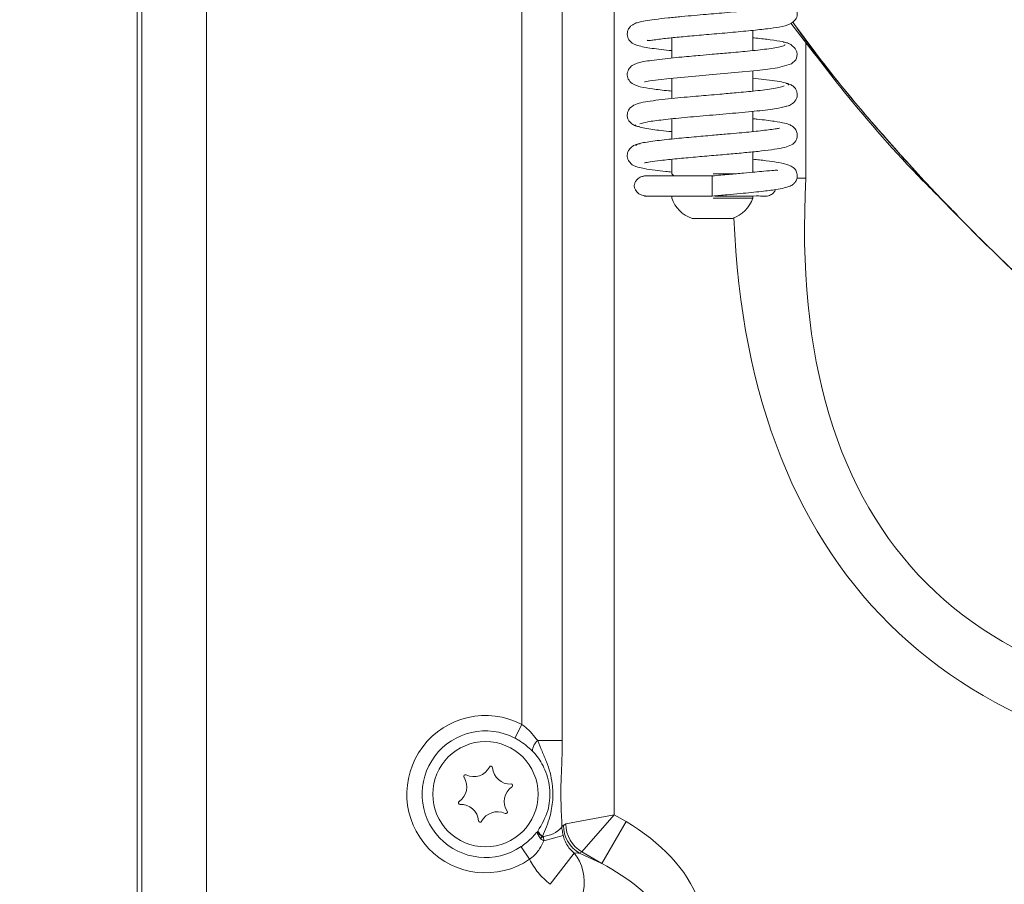
# Model space of a CAD drawing. Extents: x 5274 to 7868, y -2959 to 558.
# Drawn here: x 5497 to 5618, y -1206 to -1099 of the extents above; entities that cross this region are included whole.
import ezdxf

# ---------------------------------------------------------------- set-up
doc = ezdxf.new("R2010")
doc.units = 0
doc.header["$LTSCALE"] = 5
doc.layers.add('Bemaßungen(Brunner)', color=7, linetype='Continuous', lineweight=25)
doc.styles.add('Brunner 2014', font='arial.ttf', dxfattribs={"height": 35})
doc.dimstyles.new('Brunner 2014', dxfattribs={"dimscale": 5, "dimtxt": 35, "dimasz": 5, "dimexe": 3.175, "dimexo": 0, "dimgap": 0.762, "dimtad": 1, "dimdec": 0, "dimrnd": 1e-08, "dimtxsty": 'Brunner 2014', "dimcen": 0.09, "dimdle": 10, "dimclrd": 7, "dimclre": 7, "dimclrt": 7, "dimadec": 1, "dimazin": 2, "dimtfac": 0.666667, "dimtdec": 0, "dimtmove": 0, "dimatfit": 3, "dimldrblk": 'Filled-1', "dimfxl": 1, "dimtolj": 1, "dimlwd": 5, "dimlwe": 5, "dimarcsym": 0})

# ---------------------------------------------------------------- blocks, each defined once
blk = doc.blocks.new('*D136')
at = {"layer": 'Bemaßungen(Brunner)', "color": 7, "linetype": 'Continuous', "lineweight": 5, "transparency": 16777216}
for p, q in [((5681.21, 254.08), (5402.01, 254.08)), ((5417.89, -1346.77), (5417.89, 229.08)), ((5509.3, -1371.77), (5402.01, -1371.77))]:
    blk.add_line(p, q, dxfattribs=at)
at = {"layer": 'Bemaßungen(Brunner)', "color": 7, "lineweight": 5, "transparency": 16777216}
for points in [[(5413.72, 229.08), (5422.06, 229.08), (5417.89, 254.08)], [(5413.72, -1346.77), (5422.06, -1346.77), (5417.89, -1371.77)]]:
    blk.add_solid(points, dxfattribs=at)
at = {"layer": 'Defpoints', "color": 0, "lineweight": 5, "transparency": 16777216}
for p in [(5417.89, 254.08), (5681.21, 254.08), (5509.3, -1371.77)]:
    blk.add_point(p, dxfattribs=at)
at = {"layer": 'Bemaßungen(Brunner)', "color": 1, "lineweight": 9, "transparency": 16777216, "insert": (5396.21, -540.57), "char_height": 35, "attachment_point": 5, "rotation": 90, "style": 'Brunner 2014'}
blk.add_mtext('\\A1;1626', dxfattribs=at)
blk = doc.blocks.new('Filled-1')
at = {"color": 0}
for p, q in [((0, 0), (-1, 0.1667)), ((-1, 0.1667), (-1, -0.1667)), ((-1, 0), (0, 0)), ((-1, -0.1667), (0, 0))]:
    blk.add_line(p, q, dxfattribs=at)
at = {"color": 0, "flags": 128}
blk.add_lwpolyline([(-1, -0.1667), (0, 0), (-1, 0.1667), (-1, -0.1667)], dxfattribs=at)
at = {"color": 0}
blk.add_solid([(-1, -0.1667), (0, 0), (-1, 0.1667), (-1, -0.1667)], dxfattribs=at)
blk = doc.blocks.new('*D137')
at = {"layer": 'Bemaßungen(Brunner)', "color": 7, "linetype": 'Continuous', "lineweight": 5, "transparency": 16777216}
for p, q in [((5794.95, 387.13), (5306.09, 387.13)), ((5321.96, 362.13), (5321.96, -1346.77)), ((5509.3, -1371.77), (5306.09, -1371.77))]:
    blk.add_line(p, q, dxfattribs=at)
at = {"layer": 'Bemaßungen(Brunner)', "color": 7, "lineweight": 5, "transparency": 16777216}
for points in [[(5317.79, 362.13), (5326.13, 362.13), (5321.96, 387.13)], [(5317.79, -1346.77), (5326.13, -1346.77), (5321.96, -1371.77)]]:
    blk.add_solid(points, dxfattribs=at)
at = {"layer": 'Defpoints', "color": 0, "lineweight": 5, "transparency": 16777216}
for p in [(5794.95, 387.13), (5321.96, -1371.77), (5509.3, -1371.77)]:
    blk.add_point(p, dxfattribs=at)
at = {"layer": 'Bemaßungen(Brunner)', "color": 7, "lineweight": 9, "transparency": 16777216, "insert": (5300.28, -460.55), "char_height": 35, "attachment_point": 5, "rotation": 90, "style": 'Brunner 2014'}
blk.add_mtext('\\A1;1759', dxfattribs=at)

msp = doc.modelspace()

# ---------------------------------------------------------------- linework, layer by layer
at = {"color": 7, "linetype": 'Continuous', "lineweight": 9}
for p, q in [((5511.3, -1239.01), (5511.3, -705.27)), ((5511.85, -1239.74), (5511.85, -705.82)), ((5519.84, -706.16), (5519.84, -1239.85)), ((5558.8, -1186.17), (5558.8, -1027.78)), ((5563.77, -1046.57), (5563.77, -1188.16)), ((5570.18, -1062.73), (5570.18, -1197.3)), ((5577.3, -1101.37), (5577.3, -1103.87)), ((5587.3, -1102.95), (5587.3, -1100.46)), ((5593.87, -1101.95), (5593.87, -1118.7)), ((5587.3, -1107.96), (5587.3, -1105.46)), ((5577.3, -1106.37), (5577.3, -1108.87)), ((5587.3, -1112.96), (5587.3, -1110.46)), ((5577.3, -1111.38), (5577.3, -1113.87)), ((5587.3, -1117.97), (5587.3, -1115.46)), ((5577.3, -1116.38), (5577.3, -1118.17)), ((5577.3, -1118.17), (5577.56, -1118.42)), ((5582.3, -1118.42), (5582.3, -1120.92)), ((5582.42, -1118.17), (5585.24, -1118.17)), ((5593.87, -1118.7), (5592.81, -1118.7)), ((5577.3, -1120.9), (5577.3, -1121.17)), ((5587.3, -1121.17), (5587.3, -1120.92)), ((5582.42, -1121.17), (5587.3, -1121.17)), ((5579.8, -1123.67), (5584.8, -1123.67)), ((5584.8, -1123.67), (5584.8, -1123.67)), ((5558.8, -1186.17), (5557.93, -1187.84)), ((5560.75, -1188.16), (5563.77, -1188.16)), ((5570.18, -1197.3), (5564.21, -1198.45)), ((5570.18, -1197.3), (5566.2, -1201.9)), ((5570.18, -1197.3), (5571.66, -1198.16)), ((5563.92, -1198.62), (5564.21, -1198.45)), ((5571.66, -1198.16), (5568.67, -1203.32)), ((5560.71, -1199.4), (5560.76, -1199.33)), ((5561.52, -1200.51), (5563.9, -1199.86)), ((5561.33, -1199.98), (5561.31, -1200.04)), ((5561.46, -1200.04), (5561.52, -1200.51)), ((5559.75, -1202.81), (5558.69, -1201.25)), ((5562.27, -1205.9), (5565.24, -1202.07)), ((5566.2, -1201.9), (5565.91, -1202.07)), ((5565.91, -1202.07), (5568.67, -1203.32)), ((5568.67, -1203.32), (5566.2, -1201.9))]:
    msp.add_line(p, q, dxfattribs=at)
at = {"color": 7, "linetype": 'Continuous', "lineweight": 9, "flags": 128}
msp.add_lwpolyline([(5573.92, -1106.82), (5573.92, -1106.82), (5574.02, -1106.81), (5574.61, -1106.7), (5575.62, -1106.56), (5577.07, -1106.4), (5578.87, -1106.22), (5580.68, -1106.06), (5582.34, -1105.91), (5583.78, -1105.79), (5585.1, -1105.67), (5587.86, -1105.4), (5589.18, -1105.25), (5590.35, -1105.09), (5592.08, -1104.57), (5592.61, -1104.09), (5592.72, -1103.87), (5592.8, -1103.42), (5592.74, -1103.12), (5592.52, -1102.69), (5592, -1102.21), (5591.58, -1102.01), (5591.07, -1101.91), (5591.07, -1101.91)], dxfattribs=at)
at = {"color": 7, "linetype": 'Continuous', "lineweight": 9}
msp.add_circle((5554.3, -1194.77), 6.5, dxfattribs=at)
for centre, radius, start, end in [((5581.09, -1119.88), 4, 198.7722, 251.2278), ((5583.52, -1119.88), 4, 288.7722, 341.2278), ((5554.3, -1194.77), 9.71, 62.4065, 304.1198), ((5554.3, -1194.77), 7.82, 62.4065, 304.1198), ((5561.93, -1189.56), 1.84, 130.0932, 176.0644), ((5552.84, -1190.4), 2.2, 244.7042, 332.394), ((5554.96, -1191.51), 0.2, 4.7042, 152.394), ((5551.81, -1192.57), 0.2, 64.7042, 212.394), ((5557.36, -1191.32), 2.2, 184.7042, 272.394), ((5549.79, -1193.86), 2.2, 304.7042, 32.394), ((5557.46, -1193.71), 0.2, 304.7042, 92.394), ((5558.82, -1195.69), 2.2, 124.7042, 212.394), ((5551.15, -1195.83), 0.2, 124.7042, 272.394), ((5551.25, -1198.23), 2.2, 4.7042, 92.394), ((5555.77, -1199.14), 2.2, 64.7042, 152.394), ((5556.8, -1196.97), 0.2, 244.7042, 32.394), ((5553.64, -1198.03), 0.2, 184.7042, 332.394), ((5567.95, -1198.59), 4.02, 180.3841, 239.6159), ((5568.24, -1198.43), 4.02, 180.3841, 239.6159), ((5562.36, -1198.51), 1.8, 207.2119, 234.9765), ((5561.18, -1196.61), 3.38, 272.4219, 318.974)]:
    msp.add_arc(centre, radius, start, end, dxfattribs=at)
for centre, major_axis, ratio, start_param, end_param in [((5880.87, -896.7), (272.07, 272.07), 0.337866, 2.780226, 3.50296), ((5880.87, -896.7), (-276.88, -276.88), 0.377964, 5.947225, 6.644552), ((5564.63, -1209.82), (-0.6, 11.24), 0.137846, 0.06995, 0.199761), ((5564.43, -1207.92), (16.22, -7.4), 0.672989, 0.602356, 1.429001), ((5568.61, -1209.82), (-3.58, 7.68), 0.370912, 6.01547, 6.210925), ((5561.43, -1206.55), (2.49, 5.46), 0.808476, 5.01014, 5.945935), ((5564.43, -1207.92), (12.55, -5.72), 0.435004, 0.602356, 1.429001)]:
    msp.add_ellipse(centre, major_axis=major_axis, ratio=ratio, start_param=start_param, end_param=end_param, dxfattribs=at)
for points, knots in [([(5604.5, -996.09), (5604.57, -993.24), (5604.71, -987.54), (5605.8, -978.81), (5607.58, -969.95), (5610.15, -961.02), (5613.38, -952.31), (5617.78, -942.65), (5623.63, -932.21), (5631.14, -921.22), (5639.5, -910.85), (5649.15, -900.53), (5660.14, -890.37), (5672.49, -880.5), (5685.47, -871.44), (5698.97, -863.18), (5714.01, -855.09), (5730.65, -847.33), (5748.92, -840.11), (5767.61, -833.91), (5786.6, -828.71), (5805.82, -824.49), (5825.41, -821.17), (5845.36, -818.77), (5865.66, -817.3), (5886.03, -816.8), (5906.4, -817.27), (5926.71, -818.7), (5946.64, -821.08), (5966.2, -824.37), (5985.35, -828.55), (6004.3, -833.7), (6022.94, -839.84), (6041.17, -847), (6057.45, -854.53), (6071.83, -862.18), (6084.43, -869.72), (6096.6, -877.94), (6108.25, -886.86), (6118.97, -896.23), (6128.74, -906), (6137.54, -916.13), (6145.53, -926.9), (6152.02, -937.4), (6157.12, -947.45), (6161.04, -956.89), (6164.18, -966.62), (6166.53, -976.78), (6167.9, -987.34), (6168.23, -998.23), (6167.51, -1009.09), (6165.71, -1019.91), (6162.83, -1030.58), (6158.95, -1041.05), (6154.15, -1051.19), (6148.54, -1060.94), (6142.22, -1070.25), (6134.69, -1079.85), (6125.87, -1089.59), (6115.67, -1099.33), (6104.84, -1108.4), (6093.49, -1116.8), (6080.68, -1125.2), (6066.35, -1133.46), (6050.45, -1141.41), (6034.09, -1148.46), (6017.38, -1154.63), (6000.4, -1159.96), (5983.01, -1164.54), (5965.24, -1168.34), (5947.11, -1171.37), (5927.15, -1173.81), (5905.35, -1175.38), (5881.78, -1175.77), (5858.46, -1174.89), (5835.48, -1172.77), (5812.9, -1169.43), (5792.21, -1165.19), (5773.45, -1160.32), (5756.56, -1155.08), (5739.96, -1149.02), (5724.51, -1142.45), (5710.22, -1135.49), (5697.05, -1128.25), (5684.28, -1120.32), (5672, -1111.67), (5660.5, -1102.46), (5649.83, -1092.68), (5640.04, -1082.36), (5631.08, -1071.32), (5623.8, -1060.59), (5618.06, -1050.39), (5613.63, -1040.89), (5609.96, -1031.08), (5607.34, -1021.67), (5605.66, -1012.76), (5604.68, -1004.45), (5604.56, -998.87), (5604.5, -996.09)], [0, 0, 0, 0, 0.005841, 0.011683, 0.018011, 0.024358, 0.030708, 0.037041, 0.046104, 0.0552, 0.064306, 0.073384, 0.084154, 0.094955, 0.105777, 0.116598, 0.127384, 0.140775, 0.154203, 0.167656, 0.181118, 0.194565, 0.20797, 0.221849, 0.235759, 0.249685, 0.26361, 0.27752, 0.291398, 0.30476, 0.318165, 0.331583, 0.344993, 0.358378, 0.371728, 0.381738, 0.391775, 0.401814, 0.411838, 0.421837, 0.430983, 0.440155, 0.449318, 0.458451, 0.465418, 0.472407, 0.479391, 0.486351, 0.493757, 0.501199, 0.508642, 0.516049, 0.523651, 0.531254, 0.538921, 0.546611, 0.554307, 0.561983, 0.571591, 0.581228, 0.590884, 0.600538, 0.61016, 0.622276, 0.634422, 0.646592, 0.658772, 0.670939, 0.683068, 0.695624, 0.708187, 0.720744, 0.736847, 0.752963, 0.769067, 0.784659, 0.800263, 0.815854, 0.827923, 0.840006, 0.852087, 0.864152, 0.874399, 0.884672, 0.894946, 0.905207, 0.915444, 0.925141, 0.934866, 0.944581, 0.954263, 0.961404, 0.968567, 0.975725, 0.982858, 0.988569, 0.994289, 1, 1, 1, 1]), ([(5607.25, -996.09), (5607.37, -992.45), (5607.6, -985.16), (5609.3, -974.68), (5611.83, -964.75), (5615.09, -955.38), (5619.08, -946.3), (5624.36, -936.35), (5631.21, -925.74), (5639.81, -914.68), (5649.26, -904.33), (5660.12, -894.04), (5672.43, -883.95), (5686.24, -874.18), (5700.68, -865.34), (5715.61, -857.37), (5732.09, -849.73), (5750.15, -842.57), (5769.84, -836.09), (5789.89, -830.72), (5810.21, -826.43), (5830.7, -823.2), (5851.42, -820.98), (5872.33, -819.78), (5893.4, -819.61), (5914.54, -820.47), (5935.71, -822.4), (5956.87, -825.42), (5977.87, -829.56), (5998.61, -834.85), (6018.97, -841.31), (6037.1, -848.29), (6053.06, -855.47), (6066.97, -862.6), (6080.48, -870.46), (6093.5, -879.09), (6105.6, -888.25), (6116.75, -897.9), (6126.9, -908.02), (6136.25, -918.87), (6143.89, -929.42), (6149.97, -939.46), (6154.72, -948.79), (6158.7, -958.46), (6161.86, -968.45), (6164.05, -978.74), (6165.26, -989.24), (6165.45, -999.8), (6164.56, -1010.84), (6162.37, -1022.25), (6158.84, -1033.87), (6154.1, -1045.27), (6148.17, -1056.36), (6141.17, -1067.07), (6133.34, -1077.19), (6124.26, -1087.3), (6113.9, -1097.27), (6102.22, -1107), (6089.91, -1115.95), (6077.09, -1124.15), (6062.81, -1132.21), (6047.01, -1139.97), (6029.67, -1147.25), (6011.91, -1153.57), (5993.8, -1158.98), (5975.38, -1163.49), (5956.74, -1167.1), (5937.94, -1169.84), (5919.06, -1171.72), (5899.05, -1172.81), (5877.94, -1172.94), (5855.76, -1171.93), (5833.78, -1169.78), (5812.05, -1166.48), (5790.65, -1162.03), (5770.64, -1156.69), (5752.03, -1150.62), (5734.83, -1143.99), (5719.29, -1136.98), (5705.37, -1129.79), (5693.01, -1122.61), (5681.05, -1114.79), (5669.8, -1106.5), (5659.31, -1097.74), (5649.6, -1088.56), (5640.55, -1078.73), (5632.73, -1068.85), (5626.11, -1059.03), (5620.62, -1049.38), (5615.92, -1039.32), (5612.11, -1028.9), (5609.35, -1018.15), (5607.58, -1007.18), (5607.36, -999.78), (5607.25, -996.09)], [0, 0, 0, 0, 0.00756, 0.01512, 0.021955, 0.028812, 0.035674, 0.042515, 0.052165, 0.061848, 0.071543, 0.081209, 0.092864, 0.104553, 0.116265, 0.127974, 0.139646, 0.153937, 0.168266, 0.182623, 0.196987, 0.211335, 0.225638, 0.240204, 0.254778, 0.269344, 0.284083, 0.29887, 0.313675, 0.328473, 0.343242, 0.357969, 0.368752, 0.379563, 0.390376, 0.401173, 0.411946, 0.421833, 0.431749, 0.441654, 0.451527, 0.458744, 0.465983, 0.473217, 0.480426, 0.487699, 0.495008, 0.502314, 0.509585, 0.517957, 0.526356, 0.534734, 0.54355, 0.552396, 0.561252, 0.57008, 0.580558, 0.591066, 0.601594, 0.612121, 0.622614, 0.635609, 0.648615, 0.661613, 0.674701, 0.687817, 0.70095, 0.714087, 0.727211, 0.740305, 0.75565, 0.771005, 0.786349, 0.801455, 0.816571, 0.831675, 0.844415, 0.857163, 0.869901, 0.879773, 0.889659, 0.899542, 0.90941, 0.918635, 0.927881, 0.93712, 0.946335, 0.953993, 0.961675, 0.96935, 0.976999, 0.984661, 0.992341, 1, 1, 1, 1]), ([(5574.25, -1101.66), (5574.25, -1101.66), (5574.26, -1101.73), (5574.42, -1101.72), (5574.93, -1101.66), (5575.92, -1101.52), (5577.38, -1101.36), (5579.52, -1101.16), (5581.94, -1100.95), (5584.58, -1100.72), (5587.07, -1100.49), (5589.14, -1100.26), (5590.62, -1100.06), (5591.81, -1099.77), (5592.52, -1099.25), (5592.8, -1098.79), (5592.82, -1098.13), (5592.55, -1097.58), (5592.18, -1097.27), (5591.89, -1097.12), (5591.38, -1096.94), (5590.45, -1096.75), (5589.15, -1096.56), (5587.9, -1096.44), (5587.3, -1096.38)], [0, 0, 0, 0, 0.000337, 0.036577, 0.071125, 0.104292, 0.168168, 0.229391, 0.294819, 0.36634, 0.441413, 0.510263, 0.572111, 0.638466, 0.677782, 0.712952, 0.73708, 0.758373, 0.776173, 0.791594, 0.830552, 0.881181, 0.943732, 1, 1, 1, 1]), ([(5590.74, -1097.49), (5590.74, -1097.49), (5590.72, -1097.49), (5590.43, -1097.56), (5589.8, -1097.66), (5588.71, -1097.81), (5587.29, -1097.96), (5585.75, -1098.11), (5584.24, -1098.25), (5582.84, -1098.37), (5581.48, -1098.49), (5580.03, -1098.61), (5578.44, -1098.76), (5576.75, -1098.92), (5575.21, -1099.1), (5574.05, -1099.27), (5573.3, -1099.42), (5572.86, -1099.56), (5572.58, -1099.68), (5572.25, -1099.9), (5571.95, -1100.25), (5571.8, -1100.71), (5571.8, -1101.1), (5571.9, -1101.44), (5572.03, -1101.66), (5572.22, -1101.89), (5572.55, -1102.12), (5573.08, -1102.33), (5574.13, -1102.58), (5575.52, -1102.78), (5576.86, -1102.91), (5577.3, -1102.96)], [0, 0, 0, 0, 0.0154988, 0.0459777, 0.0857787, 0.1349699, 0.1856687, 0.2318597, 0.2734094, 0.3102509, 0.3434382, 0.3811432, 0.4250825, 0.4753471, 0.5318821, 0.5840307, 0.6252589, 0.6554779, 0.6746164, 0.6899145, 0.7067658, 0.7240482, 0.7386988, 0.7518671, 0.7595309, 0.7697599, 0.7981754, 0.8371001, 0.8791228, 0.959478, 1, 1, 1, 1]), ([(5592.23, -1099.41), (5593.5, -1101.14), (5596.87, -1105.72), (5602.86, -1112.89), (5610.13, -1120.93), (5617.87, -1128.72), (5625.96, -1136.18), (5634.34, -1143.29), (5642.98, -1150.05), (5651.87, -1156.47), (5660.99, -1162.58), (5671.58, -1169.14), (5683.73, -1176), (5697.5, -1182.99), (5711.6, -1189.4), (5725.94, -1195.22), (5740.48, -1200.46), (5755.18, -1205.15), (5770.08, -1209.3), (5786.4, -1213.22), (5804.16, -1216.76), (5823.39, -1219.74), (5842.78, -1221.93), (5862.23, -1223.31), (5881.69, -1223.89), (5901.14, -1223.68), (5920.62, -1222.68), (5939.74, -1220.91), (5958.45, -1218.4), (5976.75, -1215.2), (5994.95, -1211.23), (6012.18, -1206.7), (6028.4, -1201.72), (6043.63, -1196.38), (6058.67, -1190.4), (6072.65, -1184.15), (6085.55, -1177.73), (6097.42, -1171.24), (6109.02, -1164.27), (6119.69, -1157.22), (6129.43, -1150.2), (6138.29, -1143.27), (6146.88, -1135.98), (6154.7, -1128.73), (6161.42, -1122.02), (6165.27, -1117.77), (6167, -1115.86)], [0, 0, 0, 0, 0.010061, 0.026652, 0.043788, 0.060925, 0.078136, 0.095348, 0.112469, 0.12959, 0.146762, 0.163935, 0.18802, 0.212154, 0.236357, 0.260648, 0.284708, 0.308836, 0.332998, 0.357224, 0.387542, 0.417915, 0.448452, 0.479042, 0.509359, 0.539726, 0.570246, 0.600817, 0.62977, 0.658769, 0.687916, 0.717116, 0.742274, 0.767511, 0.79279, 0.818156, 0.83927, 0.860382, 0.881573, 0.902763, 0.920321, 0.937879, 0.955501, 0.973123, 0.987916, 1, 1, 1, 1]), ([(5592.23, -1099.41), (5592.63, -1099.99), (5595.64, -1104.28), (5602.7, -1112.77), (5613.67, -1124.78), (5626.68, -1136.98), (5640.82, -1148.57), (5655.93, -1159.39), (5671.91, -1169.45), (5688.7, -1178.67), (5706.3, -1187.2), (5718.49, -1192.13), (5724.65, -1194.61)], [0, 0, 0, 0, 0.012854, 0.095095, 0.200212, 0.308021, 0.418571, 0.531856, 0.645301, 0.761219, 0.879521, 1, 1, 1, 1]), ([(5591.81, -1102.13), (5591.59, -1102.03), (5591.19, -1101.86), (5589.6, -1101.62), (5588.26, -1101.46), (5587.43, -1101.38), (5587.3, -1101.37)], [0, 0, 0, 0, 0.359744, 0.67595, 0.949197, 1, 1, 1, 1]), ([(5591.26, -1102.19), (5591.28, -1102.22), (5591.31, -1102.31), (5590.88, -1102.46), (5590.11, -1102.61), (5588.8, -1102.8), (5586.87, -1103.01), (5584.49, -1103.23), (5582.48, -1103.4), (5580.94, -1103.53), (5579.68, -1103.64), (5578.45, -1103.76), (5577.1, -1103.89), (5575.73, -1104.04), (5574.55, -1104.19), (5573.67, -1104.34), (5573.07, -1104.49), (5572.68, -1104.64), (5572.29, -1104.85), (5571.9, -1105.32), (5571.79, -1105.81), (5571.82, -1106.3), (5572.1, -1106.81), (5572.71, -1107.22), (5573.62, -1107.5), (5574.82, -1107.68), (5576.28, -1107.86), (5577.17, -1107.95), (5577.3, -1107.96)], [0, 0, 0, 0, 0.030794, 0.079913, 0.125945, 0.168843, 0.244889, 0.308187, 0.358503, 0.395668, 0.423484, 0.45555, 0.493102, 0.536247, 0.583199, 0.624024, 0.657248, 0.682816, 0.703069, 0.727287, 0.740289, 0.753694, 0.786182, 0.820969, 0.855057, 0.922627, 0.988576, 1, 1, 1, 1]), ([(5591.18, -1107.32), (5591.05, -1107.37), (5590.8, -1107.48), (5589.93, -1107.64), (5588.86, -1107.79), (5587.36, -1107.96), (5585.48, -1108.14), (5583.47, -1108.32), (5581.9, -1108.45), (5580.54, -1108.57), (5579.13, -1108.69), (5577.59, -1108.84), (5576.01, -1109), (5574.64, -1109.18), (5573.51, -1109.37), (5572.63, -1109.66), (5572.12, -1110.04), (5571.9, -1110.41), (5571.81, -1110.7), (5571.8, -1111.12), (5571.93, -1111.56), (5572.28, -1111.97), (5572.8, -1112.27), (5573.16, -1112.33), (5573.34, -1112.36)], [0, 0, 0, 0, 0.064429, 0.124133, 0.179047, 0.229073, 0.314053, 0.378954, 0.423474, 0.462436, 0.508199, 0.560877, 0.62056, 0.686653, 0.748556, 0.803648, 0.852074, 0.872815, 0.889482, 0.902746, 0.92363, 0.956452, 0.977152, 1, 1, 1, 1]), ([(5591.71, -1107.22), (5591.73, -1107.17), (5591.78, -1107.06), (5591.16, -1106.88), (5590.09, -1106.69), (5588.78, -1106.52), (5587.76, -1106.42), (5587.3, -1106.37)], [0, 0, 0, 0, 0.155234, 0.400827, 0.625714, 0.83021, 1, 1, 1, 1]), ([(5590.98, -1109.95), (5591.23, -1109.9), (5591.7, -1109.82), (5592.34, -1109.44), (5592.72, -1108.94), (5592.82, -1108.53), (5592.78, -1108.1), (5592.63, -1107.72), (5592.35, -1107.38), (5591.93, -1107.11), (5591.59, -1107.06), (5591.42, -1107.03)], [0, 0, 0, 0, 0.141574, 0.270482, 0.476302, 0.608613, 0.681224, 0.751876, 0.830363, 0.914339, 1, 1, 1, 1]), ([(5573.37, -1112), (5573.64, -1111.92), (5574.19, -1111.75), (5576.15, -1111.49), (5578.81, -1111.22), (5581.98, -1110.94), (5585.29, -1110.66), (5588.32, -1110.37), (5590.73, -1110.07), (5591.38, -1109.86), (5591.7, -1109.76)], [0, 0, 0, 0, 0.113829, 0.230708, 0.350676, 0.473813, 0.600234, 0.730026, 0.863256, 1, 1, 1, 1]), ([(5572.84, -1112.11), (5572.82, -1112.13), (5572.74, -1112.2), (5573.06, -1112.34), (5573.71, -1112.5), (5574.92, -1112.7), (5576.13, -1112.85), (5577.18, -1112.95), (5577.3, -1112.96)], [0, 0, 0, 0, 0.069746, 0.275567, 0.467422, 0.645392, 0.959336, 1, 1, 1, 1]), ([(5573.92, -1116.81), (5573.94, -1116.81), (5573.99, -1116.82), (5574.62, -1116.69), (5575.91, -1116.52), (5577.87, -1116.31), (5580.15, -1116.1), (5582.46, -1115.9), (5584.63, -1115.72), (5586.63, -1115.53), (5588.45, -1115.35), (5590.07, -1115.14), (5591.23, -1114.93), (5592.03, -1114.67), (5592.54, -1114.28), (5592.78, -1113.75), (5592.83, -1113.33), (5592.7, -1112.83), (5592.31, -1112.33), (5591.82, -1112.08), (5591.19, -1111.89), (5589.92, -1111.66), (5588.55, -1111.49), (5587.49, -1111.39), (5587.3, -1111.37)], [0, 0, 0, 0, 0.028534, 0.075876, 0.135227, 0.202773, 0.267333, 0.328112, 0.385023, 0.439258, 0.49542, 0.554249, 0.61559, 0.666977, 0.703212, 0.718278, 0.735132, 0.753795, 0.77128, 0.800667, 0.844412, 0.907124, 0.983562, 1, 1, 1, 1]), ([(5590.62, -1112.55), (5590.59, -1112.55), (5590.51, -1112.54), (5589.9, -1112.66), (5588.8, -1112.8), (5587.3, -1112.96), (5585.59, -1113.13), (5584.07, -1113.26), (5582.19, -1113.43), (5579.91, -1113.62), (5577.42, -1113.85), (5575.48, -1114.06), (5574.19, -1114.25), (5573.41, -1114.4), (5572.91, -1114.55), (5572.88, -1114.66), (5572.87, -1114.71)], [0, 0, 0, 0, 0.042687, 0.103442, 0.162097, 0.269706, 0.318733, 0.374961, 0.445042, 0.529085, 0.627184, 0.739498, 0.801246, 0.866663, 0.935739, 1, 1, 1, 1]), ([(5573.38, -1114.45), (5573.21, -1114.48), (5572.89, -1114.53), (5572.4, -1114.78), (5572.03, -1115.14), (5571.85, -1115.54), (5571.79, -1115.84), (5571.82, -1116.2), (5571.98, -1116.62), (5572.34, -1117.01), (5572.72, -1117.21), (5573.16, -1117.37), (5573.97, -1117.55), (5575.12, -1117.72), (5576.29, -1117.86), (5577.05, -1117.93), (5577.3, -1117.96)], [0, 0, 0, 0, 0.0450463, 0.0868128, 0.1573425, 0.2097676, 0.244721, 0.2829077, 0.3184722, 0.3822477, 0.4348146, 0.5265144, 0.650831, 0.8074425, 0.9353891, 1, 1, 1, 1]), ([(5582.3, -1120.92), (5582.91, -1120.86), (5584.08, -1120.76), (5586.19, -1120.57), (5588.32, -1120.36), (5590.1, -1120.13), (5591.15, -1119.94), (5591.73, -1119.77), (5592, -1119.66), (5592.26, -1119.5), (5592.55, -1119.23), (5592.76, -1118.82), (5592.82, -1118.42), (5592.78, -1118.1), (5592.67, -1117.82), (5592.49, -1117.54), (5592.24, -1117.33), (5591.67, -1117.03), (5590.63, -1116.79), (5589.08, -1116.55), (5587.87, -1116.43), (5587.3, -1116.37)], [0, 0, 0, 0, 0.070352, 0.135793, 0.252029, 0.349038, 0.426016, 0.482076, 0.516812, 0.535462, 0.556349, 0.580202, 0.602369, 0.619844, 0.633422, 0.646125, 0.681116, 0.736163, 0.831494, 0.921234, 1, 1, 1, 1]), ([(5574.2, -1118.42), (5574.05, -1118.43), (5573.77, -1118.44), (5573.33, -1118.61), (5572.96, -1118.89), (5572.77, -1119.2), (5572.7, -1119.41), (5572.68, -1119.53), (5572.67, -1119.62), (5572.67, -1119.71), (5572.7, -1119.92), (5572.82, -1120.24), (5573.14, -1120.6), (5573.64, -1120.86), (5574.01, -1120.9), (5574.2, -1120.92)], [0, 0, 0, 0, 0.092876, 0.177203, 0.316365, 0.417252, 0.454322, 0.482164, 0.493585, 0.50439, 0.531172, 0.622642, 0.776376, 0.87977, 1, 1, 1, 1]), ([(5582.3, -1118.42), (5581.63, -1118.42), (5580.29, -1118.42), (5578.42, -1118.42), (5576.8, -1118.42), (5575.48, -1118.42), (5574.53, -1118.42), (5573.99, -1118.42), (5573.96, -1118.42), (5573.94, -1118.42)], [0, 0, 0, 0, 0.15279, 0.303633, 0.452303, 0.599101, 0.743701, 0.88642, 1, 1, 1, 1]), ([(5590.35, -1117.8), (5590.35, -1117.79), (5590.34, -1117.7), (5589.91, -1117.75), (5588.93, -1117.82), (5587.56, -1117.95), (5586.13, -1118.08), (5584.34, -1118.24), (5583, -1118.36), (5582.3, -1118.42)], [0, 0, 0, 0, 0.008784, 0.165684, 0.381688, 0.512629, 0.659187, 0.821567, 1, 1, 1, 1]), ([(5573.94, -1120.92), (5573.96, -1120.92), (5573.99, -1120.92), (5574.53, -1120.92), (5575.48, -1120.92), (5576.8, -1120.92), (5578.42, -1120.92), (5580.29, -1120.92), (5581.63, -1120.92), (5582.3, -1120.92)], [0, 0, 0, 0, 0.11358, 0.256299, 0.400899, 0.547697, 0.696367, 0.84721, 1, 1, 1, 1]), ([(5582.65, -1120.92), (5582.71, -1120.92), (5583.47, -1120.92), (5585.05, -1120.91), (5586.91, -1120.92), (5588.71, -1120.89), (5588.18, -1120.97), (5589.23, -1120.9), (5589.49, -1120.79), (5589.72, -1120.65), (5589.95, -1120.44), (5590.05, -1120.24), (5590.11, -1120.11)], [0, 0, 0, 0, 0.014507, 0.215253, 0.42281, 0.637186, 0.858389, 0.886523, 0.913455, 0.938563, 0.961462, 1, 1, 1, 1]), ([(5558.8, -1186.17), (5558.95, -1186.28), (5559.7, -1186.84), (5560.28, -1187.57), (5560.75, -1188.16)], [0, 0, 0, 0, 0.196162, 1, 1, 1, 1]), ([(5560.1, -1189.44), (5559.57, -1188.96), (5558.9, -1188.37), (5558.09, -1187.93), (5557.93, -1187.84)], [0, 0, 0, 0, 0.798105, 1, 1, 1, 1]), ([(5560.75, -1188.16), (5560.92, -1188.59), (5561.27, -1189.47), (5562.05, -1191.18), (5562.6, -1193.22), (5562.66, -1195.53), (5562.28, -1197.75), (5561.67, -1199.19), (5561.33, -1199.98)], [0, 0, 0, 0, 0.114081, 0.229054, 0.458115, 0.620793, 0.7901, 1, 1, 1, 1]), ([(5563.77, -1188.16), (5563.77, -1188.34), (5563.77, -1189.09), (5563.75, -1190.39), (5563.68, -1192.16), (5563.6, -1193.8), (5563.61, -1195.56), (5563.66, -1196.94), (5563.71, -1198.02), (5563.73, -1198.66), (5563.73, -1198.83)], [0, 0, 0, 0, 0.050207, 0.20218, 0.354778, 0.558242, 0.682795, 0.817558, 0.952977, 1, 1, 1, 1]), ([(5560.76, -1199.33), (5561.24, -1198.51), (5562.14, -1196.95), (5562.36, -1194.24), (5561.8, -1191.85), (5560.86, -1190.26), (5560.24, -1189.59), (5560.1, -1189.44)], [0, 0, 0, 0, 0.263655, 0.49673, 0.73703, 0.938606, 1, 1, 1, 1]), ([(5558.69, -1201.25), (5559.12, -1200.92), (5559.64, -1200.54), (5560.28, -1199.9), (5560.53, -1199.61), (5560.71, -1199.4)], [0, 0, 0, 0, 0.560756, 0.671194, 1, 1, 1, 1]), ([(5561.1, -1200.23), (5561.03, -1200.15), (5560.89, -1199.97), (5560.76, -1199.73), (5560.68, -1199.55), (5560.7, -1199.45), (5560.71, -1199.4)], [0, 0, 0, 0, 0.254442, 0.505238, 0.750536, 1, 1, 1, 1]), ([(5560.71, -1199.4), (5560.72, -1199.43), (5560.73, -1199.5), (5560.87, -1199.63), (5561.05, -1199.82), (5561.22, -1199.97), (5561.31, -1200.04)], [0, 0, 0, 0, 0.250238, 0.504881, 0.754266, 1, 1, 1, 1]), ([(5563.73, -1198.83), (5563.75, -1199.05), (5563.79, -1199.39), (5563.87, -1199.74), (5563.9, -1199.86)], [0, 0, 0, 0, 0.66664, 1, 1, 1, 1]), ([(5563.9, -1199.86), (5563.92, -1199.95), (5564.07, -1200.5), (5564.46, -1201.3), (5565.02, -1201.85), (5565.24, -1202.07)], [0, 0, 0, 0, 0.112148, 0.644076, 1, 1, 1, 1]), ([(5561.52, -1200.51), (5561.35, -1200.85), (5560.99, -1201.6), (5560.32, -1202.36), (5559.85, -1202.73), (5559.75, -1202.81)], [0, 0, 0, 0, 0.407076, 0.872201, 1, 1, 1, 1]), ([(5561.31, -1200.04), (5561.27, -1200.08), (5561.2, -1200.14), (5561.13, -1200.2), (5561.1, -1200.23)], [0, 0, 0, 0, 0.542255, 1, 1, 1, 1]), ([(5561.52, -1200.51), (5561.44, -1200.47), (5561.32, -1200.42), (5561.17, -1200.34), (5561.12, -1200.27), (5561.1, -1200.23)], [0, 0, 0, 0, 0.5050605, 0.7509551, 1, 1, 1, 1]), ([(5561.31, -1200.04), (5561.31, -1200.05), (5561.31, -1200.06), (5561.32, -1200.08), (5561.33, -1200.08), (5561.33, -1200.09), (5561.35, -1200.09), (5561.39, -1200.07), (5561.43, -1200.05), (5561.46, -1200.04)], [0, 0, 0, 0, 0.140381, 0.196077, 0.245947, 0.293709, 0.343183, 0.458971, 1, 1, 1, 1]), ([(5562.27, -1205.9), (5561.75, -1205.44), (5560.74, -1204.55), (5560.07, -1203.38), (5559.75, -1202.81)], [0, 0, 0, 0, 0.516305, 1, 1, 1, 1])]:
    msp.add_open_spline(points, degree=3, knots=knots, dxfattribs=at)
at = {"color": 30, "linetype": 'Continuous', "lineweight": 9}
msp.add_open_spline([(5612.64, -1123.34), (5611.18, -1121.9), (5606.24, -1117.04), (5599.29, -1109.14), (5594.19, -1102.41), (5592.02, -1099.56)], degree=3, knots=[0, 0, 0, 0, 0.19593, 0.659423, 1, 1, 1, 1], dxfattribs=at)

# ---------------------------------------------------------------- dimensions: what is measured, and where the dimension line sits
at = {"layer": 'Bemaßungen(Brunner)', "lineweight": 9}
dim = msp.add_linear_dim(base=(5321.96, -1371.77), p1=(5794.95, 387.13), p2=(5509.3, -1371.77), angle=90, dimstyle='Brunner 2014', dxfattribs=at)
dim.commit()
dim.dimension.update_dxf_attribs({"geometry": '*D137', "text_midpoint": (5321.96, -460.55), "dimtype": 160})
at = {"layer": 'Bemaßungen(Brunner)', "color": 1, "lineweight": 9}
dim = msp.add_linear_dim(base=(5417.89, 254.08), p1=(5509.3, -1371.77), p2=(5681.21, 254.08), angle=90, dimstyle='Brunner 2014', override={"dimclrt": 1}, dxfattribs=at)
dim.commit()
dim.dimension.update_dxf_attribs({"geometry": '*D136', "text_midpoint": (5417.89, -540.57), "dimtype": 160})

doc.saveas('drawing.dxf')
